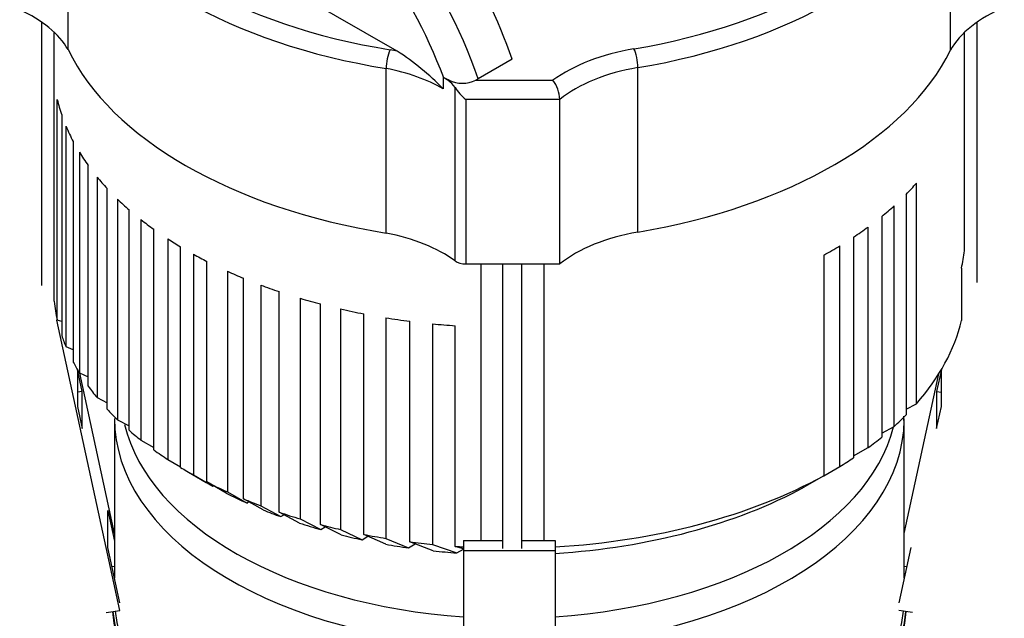
# Model space of a CAD drawing. Units: millimetres. Extents: x 100 to 4113, y 100 to 2870.
# Drawn here: x 2799 to 3036, y 1848 to 1992 of the extents above; entities that cross this region are included whole.
import ezdxf

# ---------------------------------------------------------------- set-up
doc = ezdxf.new("R2010")
doc.units = ezdxf.units.MM
for name, color, linetype in [('0511-BRACKET', 7, 'Continuous'), ('5SV09R015T_A_DD', 7, 'Continuous'), ('Default', 7, 'Continuous'), ('HV4.022', 7, 'Continuous')]:
    doc.layers.add(name, color=color, linetype=linetype)

# ---------------------------------------------------------------- blocks, each defined once
blk = doc.blocks.new('SE3')
at = {"layer": '0511-BRACKET', "color": 7, "linetype": 'Continuous'}
for p, q in [((2823.43, 1850.2), (2808.33, 1919.92)), ((2813.22, 1908.11), (2813.22, 1899.22)), ((2814.37, 1902.8), (2813.23, 1908.1)), ((3020.63, 1908.1), (3019.48, 1902.8)), ((3020.63, 1899.22), (3020.63, 1908.11)), ((2822.16, 1868.74), (2813.82, 1907.26)), ((3011.69, 1868.74), (3019.99, 1907.04)), ((2814.37, 1902.8), (2813.22, 1902.64)), ((2814.37, 1893.91), (2814.37, 1902.8)), ((3019.48, 1902.8), (3019.48, 1893.91)), ((3019.48, 1902.8), (3020.63, 1902.64)), ((2813.22, 1899.22), (2814.37, 1893.91)), ((3019.48, 1893.91), (3020.63, 1899.22)), ((2820.55, 1865.37), (2820.55, 1874.26)), ((2820.55, 1874.26), (2822.16, 1866.84)), ((2823.43, 1852.1), (2820.55, 1865.37)), ((2905.93, 1867.01), (2915.3, 1867.01)), ((2905.93, 1867.01), (2905.93, 1864.66)), ((2919.88, 1867.01), (2927.93, 1867.01)), ((2927.93, 1867.01), (2927.93, 1864.66)), ((3013.3, 1865.37), (3010.43, 1852.1)), ((2905.93, 1864.66), (2927.93, 1864.66)), ((2905.93, 1864.66), (2905.93, 1800.22)), ((2927.93, 1864.66), (2927.93, 1800.22)), ((2822.16, 1860.81), (2821.56, 1860.73)), ((3012.3, 1860.73), (3011.69, 1860.81)), ((2820.18, 1849.73), (2823.43, 1850.2)), ((3013.68, 1849.73), (3010.43, 1850.2))]:
    blk.add_line(p, q, dxfattribs=at)
at = {"layer": '5SV09R015T_A_DD', "color": 7, "linetype": 'Continuous'}
for p, q in [((2822.16, 1896.24), (2822.16, 1857.95)), ((3011.69, 1857.95), (3011.69, 1896.24))]:
    blk.add_line(p, q, dxfattribs=at)
blk.add_arc((2968.26, 1896.48), 43.37, 359.1808, 0.538, dxfattribs=at)
for centre, major_axis, start_param, end_param in [((2916.93, 1896.24), (94.77, 0), 3.139465, 4.59605), ((2916.93, 1896.24), (94.77, 0), 4.828728, 6.278062), ((2916.93, 1902.15), (-93.21, 0), 0.135542, 1.452506), ((2916.93, 1902.15), (-93.21, 0), 1.689087, 2.995118), ((2916.93, 1852.87), (95.31, 0), -3.249072, -3.24083), ((2916.93, 1852.87), (95.31, 0), 0.099237, 0.107479), ((2916.93, 1852.06), (-95.32, 0), 0.038389, 3.103204), ((2916.93, 1852.87), (95.31, 0), 3.19452, 6.230258), ((2916.93, 1853.32), (-94.77, 0), 0.059905, 3.081687)]:
    blk.add_ellipse(centre, major_axis=major_axis, ratio=0.57735, start_param=start_param, end_param=end_param, dxfattribs=at)
at = {"layer": 'HV4.022', "color": 7, "linetype": 'Continuous'}
for p, q in [((2890, 1984.57), (2813.81, 2028.28)), ((2811, 1984.93), (2811, 2024.45)), ((3022.79, 1984.79), (3022.79, 2024.31)), ((2804.6, 1991.58), (2804.6, 1928.26)), ((3029.25, 1929.03), (3029.25, 1991.58)), ((2807.64, 1924.49), (2807.64, 1989.13)), ((3026.17, 1936.62), (3026.17, 1989.08)), ((2917.59, 1982.61), (2909.46, 1977.88)), ((2947.77, 1941.09), (2947.77, 1980.61)), ((2887.36, 1940.88), (2887.36, 1980.4)), ((2901.17, 1978.16), (2901.06, 1978.22)), ((2901.06, 1978.22), (2901.06, 1975.53)), ((2902.45, 1977.58), (2901.17, 1978.16)), ((2902.14, 1977.58), (2902.45, 1977.58)), ((2909.46, 1977.88), (2908.84, 1977.58)), ((2908.84, 1977.58), (2927.39, 1977.58)), ((2903.88, 1934.19), (2903.88, 1975.82)), ((2808.41, 1919.95), (2808.41, 1972.94)), ((2906.47, 1972.98), (2906.47, 1933.46)), ((2929.03, 1972.98), (2906.47, 1972.98)), ((2929.03, 1933.46), (2929.03, 1972.98)), ((2809.47, 1969.25), (2809.47, 1916.26)), ((2810.5, 1913.52), (2810.5, 1966.51)), ((2812.25, 1962.84), (2812.25, 1909.85)), ((2813.7, 1960.3), (2813.7, 1907.31)), ((2815.83, 1904.12), (2815.83, 1957.11)), ((2817.96, 1954.34), (2817.96, 1901.35)), ((3014.64, 1899.87), (3014.64, 1952.86)), ((2820.36, 1898.6), (2820.36, 1951.59)), ((3012.15, 1950.18), (3012.15, 1897.19)), ((2822.87, 1949.03), (2822.87, 1896.04)), ((2825.63, 1893.5), (2825.63, 1946.49)), ((3009.3, 1894.45), (3009.3, 1947.44)), ((2828.48, 1944.12), (2828.48, 1891.13)), ((3006.3, 1944.86), (3006.3, 1891.87)), ((2831.59, 1888.79), (2831.59, 1941.78)), ((3003.02, 1889.34), (3003.02, 1942.33)), ((2834.97, 1939.47), (2834.97, 1886.48)), ((2999.55, 1939.9), (2999.55, 1886.91)), ((2837.99, 1884.59), (2837.99, 1937.58)), ((2841.07, 1935.8), (2841.07, 1882.81)), ((2996.24, 1884.81), (2996.24, 1937.8)), ((2844.29, 1881.1), (2844.29, 1934.09)), ((2906.47, 1933.46), (2929.03, 1933.46)), ((2910.15, 1867.01), (2910.15, 1933.46)), ((2915.3, 1933.46), (2915.3, 1865.12)), ((2919.88, 1865.12), (2919.88, 1933.46)), ((2925.25, 1867.01), (2925.25, 1933.46)), ((2992.4, 1935.59), (2992.4, 1882.6)), ((2849.24, 1931.7), (2849.24, 1878.71)), ((3025.43, 1932.44), (3025.43, 1919.87)), ((2853.11, 1877.03), (2853.11, 1930.02)), ((2857.24, 1928.39), (2857.24, 1875.4)), ((2861.68, 1873.82), (2861.68, 1926.81)), ((2866.72, 1925.21), (2866.72, 1872.22)), ((2871.55, 1870.87), (2871.55, 1923.86)), ((2876.42, 1922.66), (2876.42, 1869.67)), ((2809.47, 1919.6), (2808.41, 1919.95)), ((2881.97, 1868.49), (2881.97, 1921.48)), ((2887.3, 1920.53), (2887.3, 1867.54)), ((2893.02, 1866.71), (2893.02, 1919.7)), ((2898.5, 1919.07), (2898.5, 1866.08)), ((2903.95, 1865.63), (2903.95, 1918.62)), ((2812.25, 1912.83), (2810.5, 1913.52)), ((2813.7, 1907.31), (2815.83, 1906.34)), ((2817.96, 1901.35), (2820.36, 1900.13)), ((3012.15, 1898.58), (3014.64, 1899.87)), ((2822.87, 1896.04), (2825.63, 1894.54)), ((3006.3, 1892.81), (3009.3, 1894.45)), ((2828.48, 1891.13), (2831.59, 1889.38)), ((2999.55, 1887.36), (3003.02, 1889.34)), ((2834.97, 1886.48), (2837.99, 1884.74)), ((2839.5, 1883.7), (2844.17, 1881)), ((2992.4, 1882.6), (2996.24, 1884.81)), ((2841.07, 1882.81), (2845.75, 1880.11)), ((2992.4, 1882.6), (2987.74, 1879.91)), ((2848.97, 1878.4), (2844.29, 1881.1)), ((2845.75, 1880.11), (2845.87, 1880.18)), ((2849.24, 1878.71), (2853.95, 1876.03)), ((2857.86, 1874.37), (2853.11, 1877.03)), ((2854.42, 1876.3), (2853.95, 1876.03)), ((2857.24, 1875.4), (2862.03, 1872.76)), ((2866.53, 1871.22), (2861.68, 1873.82)), ((2862.03, 1872.76), (2862.81, 1873.21)), ((2866.72, 1872.22), (2871.65, 1869.66)), ((2876.57, 1868.36), (2871.55, 1870.87)), ((2871.65, 1869.66), (2872.72, 1870.28)), ((2876.42, 1869.67), (2881.55, 1867.23)), ((2881.55, 1867.23), (2882.97, 1868.04)), ((2887.24, 1866.13), (2881.97, 1868.49)), ((2887.3, 1867.54), (2892.73, 1865.27)), ((2892.73, 1865.27), (2894.34, 1866.2)), ((2898.64, 1864.55), (2893.02, 1866.71)), ((2898.5, 1866.08), (2904.33, 1864.05)), ((2905.93, 1865.01), (2903.95, 1865.63)), ((2904.33, 1864.05), (2905.93, 1864.97))]:
    blk.add_line(p, q, dxfattribs=at)
for centre, radius, start, end in [((2898.88, 1980.3), 11.52, 156.4116, 179.535), ((2854.21, 1929.48), 65.69, 44.4993, 56.9846), ((2899.05, 1972.78), 5.71, 32.2066, 57.2897), ((2905.64, 1984.34), 7.48, 244.7026, 295.2974), ((2920.76, 1972.62), 8.28, 2.478, 36.7956)]:
    blk.add_arc(centre, radius, start, end, dxfattribs=at)
for centre, major_axis, ratio, start_param, end_param in [((2858.08, 1977.61), (-40.74, 70.11), 0.579178, 4.391498, 5.369997), ((2866.37, 1982.43), (40.54, -70.22), 0.57735, 1.251491, 2.016491), ((2854.2, 1975.36), (37.97, -65.35), 0.579178, 1.286864, 2.223887), ((2916.93, 2044.26), (-106.7, 0), 0.57735, 0.272248, 1.299361), ((2916.93, 2044.26), (106.7, 0), 0.57735, 4.99654, 6.00857), ((2916.93, 2041.57), (-110, 0), 0.57735, 0.272932, 1.298628), ((2916.93, 2041.57), (110, 0), 0.57735, 4.99654, 6.00803), ((3056.3, 1978.57), (-35.2, 0), 0.57735, 5.33657, 5.97205), ((2777.57, 1978.57), (35.2, 0), 0.57735, 0.318467, 0.902439), ((2916.93, 2002.05), (-110, 0), 0.57735, 0.272932, 1.298628), ((2876.25, 1963.81), (38.5, 0), 0.57735, 1.205624, 1.251948), ((2957.57, 1963.78), (-38.5, 0), 0.57735, 4.994935, 5.613623), ((2946.84, 1982.44), (0.55, -3.25), 0.228899, 0.935897, 2.506693), ((2916.93, 2002.05), (110, 0), 0.57735, 4.99654, 6.00803), ((2957.57, 1961.09), (-35.2, 0), 0.57735, 4.994784, 5.658208), ((2876.25, 1961.11), (35.2, 0), 0.57735, 0.788569, 1.249792), ((2876.25, 1963.81), (35.2, 0), 0.57735, 0.744547, 0.788569), ((2906.47, 1974.88), (-3.14, 3.14), 0.317837, 0.975916, 1.878536), ((2916.93, 1981.39), (-109.5, 0), 0.57735, 0.134159, 0.193315), ((2916.93, 1981.39), (-109.5, 0), 0.57735, 0.23763, 0.297803), ((2916.93, 1981.39), (-109.5, 0), 0.57735, 0.340126, 0.394218), ((2916.93, 1981.39), (-109.5, 0), 0.57735, 0.442201, 0.490934), ((2916.93, 1981.39), (109.5, 0), 0.57735, -0.5164, -0.468277), ((2916.93, 1981.39), (-109.5, 0), 0.57735, 0.537455, 0.584893), ((2916.93, 1981.39), (109.5, 0), 0.57735, -0.616094, -0.566864), ((2916.93, 1981.39), (-109.5, 0), 0.57735, 0.630473, 0.677124), ((2876.25, 1921.59), (35.2, 0), 0.57735, 0.668176, 1.249792), ((2957.57, 1921.57), (-35.2, 0), 0.57735, 4.994784, 5.658208), ((2916.93, 1981.39), (109.5, 0), 0.57735, -0.715901, -0.666081), ((2916.93, 1981.39), (-109.5, 0), 0.57735, 0.725022, 0.765651), ((2916.93, 1981.39), (-109.5, 0), 0.57735, 0.805474, 0.84545), ((2916.93, 1981.39), (109.5, 0), 0.57735, -0.81037, -0.760794), ((2916.93, 1940.98), (109.5, 0), 0.57735, 6.147791, 6.214168), ((2906.47, 1935.37), (3.3, 0), 0.57735, 3.809769, 4.712389), ((2916.93, 1981.39), (-109.5, 0), 0.57735, 0.904443, 0.948651), ((2916.93, 1981.39), (-109.5, 0), 0.57735, 0.99432, 1.041931), ((2916.93, 1928.4), (-109.5, 0), 0.57735, 0.061958, 0.134159), ((2916.93, 1981.39), (-109.5, 0), 0.57735, 1.094475, 1.143499), ((2916.93, 1981.39), (-109.5, 0), 0.57735, 1.191872, 1.245902), ((2916.93, 1981.39), (-109.5, 0), 0.57735, 1.296841, 1.350678), ((2916.93, 1928.4), (109.5, 0), 0.57735, 5.814908, 6.147791), ((2916.93, 1981.39), (-109.5, 0), 0.57735, 1.401673, 1.452006), ((2916.93, 1928.4), (-109.5, 0), 0.57735, 0.193315, 0.23763), ((2916.93, 1928.4), (-109.5, 0), 0.57735, 0.297803, 0.340126), ((2916.93, 1928.4), (-109.5, 0), 0.57735, 0.394218, 0.442201), ((2916.93, 1928.4), (-109.5, 0), 0.57735, 0.490934, 0.537455), ((2916.93, 1928.4), (109.5, 0), 0.57735, -0.566864, -0.5164), ((2916.93, 1928.4), (-109.5, 0), 0.57735, 0.584893, 0.630473), ((2916.93, 1928.4), (109.5, 0), 0.57735, -0.666081, -0.616094), ((2916.93, 1928.4), (-109.5, 0), 0.57735, 0.677124, 0.725022), ((2916.93, 1928.4), (109.5, 0), 0.57735, -0.760794, -0.715901), ((2916.93, 1928.4), (-109.5, 0), 0.57735, 0.765651, 0.805474), ((2916.93, 1928.4), (109.5, 0), 0.57735, 4.813015, 5.472815), ((2916.93, 1923.01), (-102.9, 0), 0.57735, 0.785398, 0.806871), ((2916.93, 1928.4), (-109.5, 0), 0.57735, 0.84545, 0.904443), ((2916.93, 1923.01), (102.9, 0), 0.57735, 4.819493, 5.471322), ((2916.93, 1923.01), (-102.9, 0), 0.57735, 0.849416, 0.912229), ((2916.93, 1928.4), (-109.5, 0), 0.57735, 0.948651, 0.99432), ((2916.93, 1923.01), (-102.9, 0), 0.57735, 0.959338, 1.008053), ((2916.93, 1928.4), (-109.5, 0), 0.57735, 1.041931, 1.094475), ((2916.93, 1923.01), (-102.9, 0), 0.57735, 1.058911, 1.115146), ((2916.93, 1928.4), (-109.5, 0), 0.57735, 1.143499, 1.191872), ((2916.93, 1923.01), (-102.9, 0), 0.57735, 1.16774, 1.219782), ((2916.93, 1928.4), (-109.5, 0), 0.57735, 1.245902, 1.296841), ((2916.93, 1923.01), (-102.9, 0), 0.57735, 1.27812, 1.333366), ((2916.93, 1928.4), (-109.5, 0), 0.57735, 1.350678, 1.401673), ((2916.93, 1928.4), (-109.5, 0), 0.57735, 1.452006, 1.47017), ((2916.93, 1923.01), (-102.9, 0), 0.57735, 1.392073, 1.448048)]:
    blk.add_ellipse(centre, major_axis=major_axis, ratio=ratio, start_param=start_param, end_param=end_param, dxfattribs=at)

msp = doc.modelspace()

# ---------------------------------------------------------------- block references
at = {"layer": 'Default'}
msp.add_blockref('SE3', (0, 0), dxfattribs=at)

doc.saveas('drawing.dxf')
